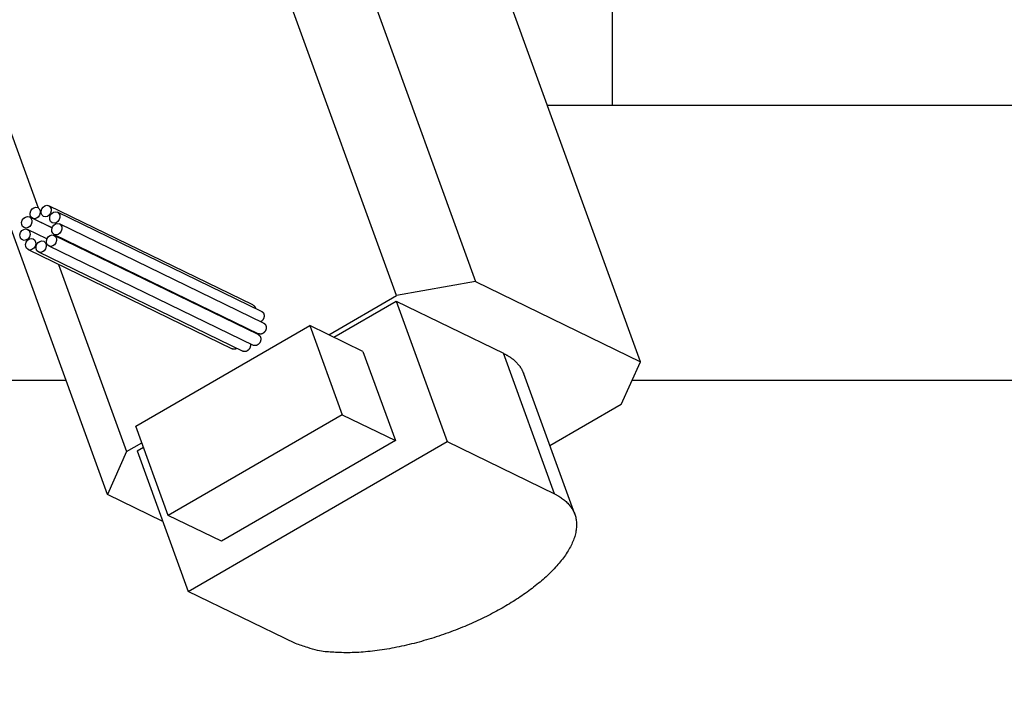
# Model space of a CAD drawing. Extents: x 0.8 to 33.8, y 0.5 to 21.5.
# Drawn here: x 22.3 to 23.6, y 10.1 to 11 of the extents above; entities that cross this region are included whole.
import ezdxf

# ---------------------------------------------------------------- set-up
doc = ezdxf.new("R2010")
doc.units = 0
doc.header["$LTSCALE"] = 0.75
doc.header["$MEASUREMENT"] = 0
doc.linetypes.add('HIDDENNEW0', pattern=[0.1875, 0.0625, -0.0625, 0.0625])
doc.layers.get('0').update_dxf_attribs({"linetype": 'CONTINUOUS'})
doc.layers.add('DIM', color=2, linetype='CONTINUOUS')
doc.layers.add('OBJ', color=7, linetype='HIDDENNEW0')
doc.styles.get("Standard").update_dxf_attribs({"font": 'monotxt.shx'})
doc.dimstyles.new('DSTYLE1', dxfattribs={"dimtxt": 0.426667, "dimasz": 0.2, "dimexe": 0.125, "dimexo": 0.0625, "dimgap": 0.0625, "dimtad": 0, "dimtih": 1, "dimtoh": 1, "dimdec": 3, "dimlfac": 2.666667, "dimrnd": 0.01, "dimzin": 7, "dimdsep": 46, "dimtxsty": 'Standard', "dimcen": 0.09, "dimadec": 0, "dimazin": 0, "dimtp": 0.005, "dimtm": 0.005, "dimtfac": 1, "dimtdec": 3, "dimtofl": 0, "dimtmove": 2, "dimatfit": 3, "dimfxl": 0, "dimtolj": 1, "dimtzin": 0, "dimarcsym": 0})

# ---------------------------------------------------------------- blocks, each defined once
blk = doc.blocks.new('_AH1')
at = {"color": 0, "linetype": 'Continuous'}
for p, q in [((-1, 0.166667), (0, 0)), ((-1, 0.166667), (-1, -0.166667)), ((0, 0), (-1, -0.166667)), ((0, 0), (-1, 0))]:
    blk.add_line(p, q, dxfattribs=at)
blk = doc.blocks.new('*D148')
at = {"layer": 'DIM', "color": 2, "linetype": 'Continuous'}
for p, q in [((20.078, 12.1967), (20.078, 6.2545)), ((30.2608, 8.7458), (30.2608, 6.2545)), ((20.078, 6.3795), (24.5469, 6.3795)), ((30.2608, 6.3795), (25.7919, 6.3795))]:
    blk.add_line(p, q, dxfattribs=at)
at = {"layer": 'DIM', "color": 2, "xscale": 0.2, "yscale": 0.2, "zscale": 0.2, "rotation": 180}
blk.add_blockref('_AH1', (20.078, 6.3795), dxfattribs=at)
blk.add_blockref('_AH1', (20.078, 6.3795), dxfattribs=at)
blk.add_blockref('_AH1', (20.078, 6.3795), dxfattribs=at)
at = {"layer": 'DIM', "color": 2, "xscale": 0.2, "yscale": 0.2, "zscale": 0.2}
blk.add_blockref('_AH1', (30.2608, 6.3795), dxfattribs=at)
blk.add_blockref('_AH1', (30.2608, 6.3795), dxfattribs=at)
blk.add_blockref('_AH1', (30.2608, 6.3795), dxfattribs=at)
at = {"layer": 'DIM', "color": 2, "linetype": 'Continuous'}
for s, p in [('(', (24.6094, 6.2995)), (')', (25.5694, 6.2995)), ('27.15', (24.7694, 6.2995))]:
    blk.add_text(s, height=0.16, dxfattribs=at).set_placement(p)
blk = doc.blocks.new('*E867')
at = {"layer": 'OBJ', "color": 7, "linetype": 'Continuous'}
blk.add_circle((0, 0), 1, dxfattribs=at)
blk = doc.blocks.new('*E868')
at = {"layer": 'OBJ', "color": 7, "linetype": 'Continuous'}
blk.add_circle((0, 0), 1, dxfattribs=at)
blk = doc.blocks.new('*E869')
at = {"layer": 'OBJ', "color": 7, "linetype": 'Continuous'}
blk.add_circle((0, 0), 1, dxfattribs=at)
blk = doc.blocks.new('*E870')
at = {"layer": 'OBJ', "color": 7, "linetype": 'Continuous'}
blk.add_circle((0, 0), 1, dxfattribs=at)
blk = doc.blocks.new('*E871')
at = {"layer": 'OBJ', "color": 7, "linetype": 'Continuous'}
blk.add_circle((0, 0), 1, dxfattribs=at)
blk = doc.blocks.new('*E872')
at = {"layer": 'OBJ', "color": 7, "linetype": 'Continuous'}
blk.add_circle((0, 0), 1, dxfattribs=at)
blk = doc.blocks.new('*E873')
at = {"layer": 'OBJ', "color": 7, "linetype": 'Continuous'}
blk.add_circle((0, 0), 1, dxfattribs=at)
blk = doc.blocks.new('*E874')
at = {"layer": 'OBJ', "color": 7, "linetype": 'Continuous'}
blk.add_circle((0, 0), 1, dxfattribs=at)
blk = doc.blocks.new('*E875')
at = {"layer": 'OBJ', "color": 7, "linetype": 'Continuous'}
blk.add_circle((0, 0), 1, dxfattribs=at)

msp = doc.modelspace()

# ---------------------------------------------------------------- linework, layer by layer
at = {"layer": 'OBJ', "color": 7, "linetype": 'Continuous'}
for p, q in [((22.6716, 11.26832), (22.9001, 10.63926)), ((22.79223, 10.62038), (22.56374, 11.24944)), ((23.12493, 10.52999), (22.89644, 11.15905)), ((22.19531, 11.03632), (22.30295, 10.73996)), ((23.08642, 11.01925), (23.08642, 10.87958)), ((22.39769, 10.34865), (22.1692, 10.97771)), ((26.29066, 10.87958), (22.99795, 10.87958)), ((22.30242, 10.74022), (22.30242, 10.74022)), ((22.59624, 10.60739), (22.31752, 10.74285)), ((22.32193, 10.71247), (22.29099, 10.7275)), ((22.29537, 10.72572), (22.32202, 10.71277)), ((22.31047, 10.72834), (22.31047, 10.72834)), ((22.60794, 10.59869), (22.32922, 10.73414)), ((22.28394, 10.713), (22.28394, 10.713)), ((22.31496, 10.69781), (22.28858, 10.71063)), ((22.32217, 10.71964), (22.32217, 10.71964)), ((22.61077, 10.58273), (22.33205, 10.71818)), ((22.29631, 10.69751), (22.29631, 10.69751)), ((22.60341, 10.56698), (22.32469, 10.70244)), ((22.325, 10.70368), (22.60372, 10.56822)), ((22.28153, 10.69613), (22.28153, 10.69613)), ((22.31057, 10.69427), (22.31057, 10.69427)), ((22.31764, 10.68793), (22.59636, 10.55248)), ((22.28926, 10.683), (22.56798, 10.54755)), ((22.30352, 10.67977), (22.58224, 10.54431)), ((22.33101, 10.66271), (22.4238, 10.40726)), ((22.9001, 10.63926), (22.79223, 10.62038)), ((22.9001, 10.63926), (23.12493, 10.52999)), ((22.69966, 10.56683), (22.79223, 10.62038)), ((22.70654, 10.56349), (22.7915, 10.61263)), ((22.7915, 10.61263), (22.93792, 10.54148)), ((22.7915, 10.61263), (22.86114, 10.42089)), ((22.4364, 10.44197), (22.6739, 10.57935)), ((22.6739, 10.57935), (22.7181, 10.45768)), ((22.74637, 10.54413), (22.6739, 10.57935)), ((22.74637, 10.54413), (22.79056, 10.42246)), ((23.00756, 10.34973), (22.93792, 10.54148)), ((23.09882, 10.47138), (23.12493, 10.52999)), ((23.03539, 10.32183), (22.96574, 10.51358)), ((21.41079, 10.50458), (22.34105, 10.50458)), ((23.11361, 10.50458), (23.11361, 10.50458)), ((23.11361, 10.50458), (29.66079, 10.50458)), ((23.09882, 10.47138), (23.00152, 10.41509)), ((22.7181, 10.45768), (22.4806, 10.3203)), ((22.7181, 10.45768), (22.79056, 10.42246)), ((22.4806, 10.3203), (22.4364, 10.44197)), ((22.4238, 10.40726), (22.44463, 10.41931)), ((22.50794, 10.21658), (22.86114, 10.42089)), ((22.79056, 10.42246), (22.55306, 10.28508)), ((22.86114, 10.42089), (23.00756, 10.34973)), ((22.4238, 10.40726), (22.39769, 10.34865)), ((22.43829, 10.40832), (22.44683, 10.41327)), ((22.43829, 10.40832), (22.50794, 10.21658)), ((22.47331, 10.3119), (22.39769, 10.34865)), ((22.55306, 10.28508), (22.4806, 10.3203)), ((22.65436, 10.14542), (22.50794, 10.21658))]:
    msp.add_line(p, q, dxfattribs=at)
for points in [[(22.59624, 10.60739), (22.59641, 10.60731, -0.0084728), (22.59657, 10.60722, -0.0083778), (22.59674, 10.60712, -0.008333), (22.5969, 10.60702, -0.0083927), (22.59705, 10.60691, -0.008406), (22.59721, 10.60679, -0.0083936), (22.59736, 10.60667, -0.0083685), (22.59751, 10.60655, -0.0083524), (22.59765, 10.60641, -0.0083182), (22.59779, 10.60628, -0.008281), (22.59793, 10.60614, -0.0082286), (22.59806, 10.60599, -0.0081713), (22.59819, 10.60584, -0.0081131), (22.59831, 10.60568, -0.0080571), (22.59843, 10.60552, -0.0079646), (22.59854, 10.60536, -0.0078401), (22.59865, 10.60519, -0.0078179), (22.59875, 10.60502, -0.0078678), (22.59885, 10.60484, -0.0075732), (22.59895, 10.60466, -0.0070191), (22.59903, 10.60448, -0.0075911), (22.59912, 10.6043, -0.0088212), (22.59919, 10.6041, -0.0067092), (22.59926, 10.60392, -0.0025276), (22.59933, 10.60375, -0.0090828), (22.59939, 10.60353, -0.0151772), (22.59948, 10.60319, -0.007422), (22.59958, 10.60275, -0.0039573)], [(22.60794, 10.59868), (22.60829, 10.5985, -0.0200051), (22.60863, 10.59828, -0.018207), (22.60898, 10.59803, -0.0176657), (22.60931, 10.59775, -0.0187882), (22.60963, 10.59743, -0.0191253), (22.60993, 10.59708, -0.0192588), (22.61022, 10.59669, -0.0191566), (22.61048, 10.59627, -0.0192882), (22.61071, 10.59581, -0.0190904), (22.61092, 10.59533, -0.0189916), (22.6111, 10.59482, -0.0186604), (22.61124, 10.59428, -0.0184249), (22.61134, 10.59372, -0.0180459), (22.6114, 10.59314, -0.0177378), (22.61142, 10.59256, -0.0173146), (22.6114, 10.59197, -0.0168772), (22.61134, 10.59137, -0.0165945), (22.61124, 10.59078, -0.0164115), (22.61111, 10.5902, -0.0157915), (22.61094, 10.58964, -0.014718), (22.61074, 10.58909, -0.0154433), (22.6105, 10.58856, -0.0171924), (22.61023, 10.58805, -0.0138418), (22.60996, 10.58758, -0.0068239), (22.60971, 10.58717, -0.0172334), (22.60935, 10.58671, -0.0284532), (22.60877, 10.5861, -0.0153673), (22.608, 10.58535, -0.0088121)], [(22.61077, 10.58273), (22.61113, 10.58254, -0.0164487), (22.61146, 10.58233, -0.0173581), (22.61178, 10.5821, -0.0173626), (22.61207, 10.58185, -0.0166289), (22.61235, 10.58159, -0.0161788), (22.61261, 10.58131, -0.0156558), (22.61284, 10.58102, -0.0152037), (22.61305, 10.58072, -0.0145697), (22.61325, 10.58042, -0.0140876), (22.61342, 10.58011, -0.0134897), (22.61358, 10.57979, -0.0129773), (22.61371, 10.57947, -0.0121849), (22.61383, 10.57915, -0.0121672), (22.61394, 10.57882, -0.0120889), (22.61403, 10.57848, -0.0117073), (22.61411, 10.57811, -0.0120799), (22.61417, 10.57773, -0.0122006), (22.61422, 10.57734, -0.012261), (22.61424, 10.57693, -0.0122147), (22.61425, 10.57651, -0.0123572), (22.61424, 10.57607, -0.0123522), (22.6142, 10.57563, -0.0124458), (22.61414, 10.57518, -0.0124296), (22.61405, 10.57473, -0.0125216), (22.61394, 10.57427, -0.0125196), (22.61381, 10.57381, -0.0126019), (22.61365, 10.57335, -0.0126159), (22.61346, 10.57289, -0.0126948), (22.61325, 10.57244, -0.0127316), (22.61302, 10.572, -0.0128095), (22.61276, 10.57158, -0.0128687), (22.61249, 10.57117, -0.0129391), (22.61219, 10.57077, -0.0130293), (22.61188, 10.57039, -0.013113), (22.61155, 10.57004, -0.0131981), (22.6112, 10.56971, -0.013204), (22.61085, 10.5694, -0.0133948), (22.61048, 10.56912, -0.0136235), (22.61011, 10.56886, -0.0134848), (22.60973, 10.56863, -0.0128498), (22.60936, 10.56842, -0.0138801), (22.60898, 10.56824, -0.0159462), (22.60859, 10.56809, -0.0130034), (22.60822, 10.56796, -0.0061922), (22.6079, 10.56786, -0.0168349), (22.60749, 10.56777, -0.0286126), (22.6069, 10.5677, -0.0153984), (22.60613, 10.56765, -0.0087764)], [(22.608, 10.58535), (22.60797, 10.58532, -0.0012403), (22.60794, 10.5853, -0.0012296), (22.6079, 10.58527, -0.0012289), (22.60787, 10.58524, -0.0012401), (22.60784, 10.58521, -0.0012467), (22.6078, 10.58519, -0.0012525), (22.60777, 10.58516, -0.0012573), (22.60773, 10.58514, -0.0012645), (22.6077, 10.58511, -0.00127), (22.60767, 10.58508, -0.0012771), (22.60763, 10.58506, -0.0012822), (22.60759, 10.58503, -0.0012886), (22.60756, 10.58501, -0.0012951), (22.60752, 10.58498, -0.0013047), (22.60749, 10.58496, -0.0013068), (22.60745, 10.58493, -0.0013055), (22.60741, 10.58491, -0.0013231), (22.60738, 10.58488, -0.0013588), (22.60734, 10.58486, -0.001324), (22.6073, 10.58483, -0.0012394), (22.60727, 10.58481, -0.0013795), (22.60723, 10.58479, -0.001662), (22.60719, 10.58476, -0.0012569), (22.60715, 10.58474, -0.0004109), (22.60712, 10.58472, -0.001803), (22.60708, 10.58469, -0.0031321), (22.60701, 10.58465, -0.0015253), (22.60692, 10.5846, -0.0008032)], [(22.60341, 10.56698), (22.6038, 10.56677, -0.0202193), (22.60418, 10.56653, -0.0199708), (22.60454, 10.56625, -0.0195897), (22.60488, 10.56594, -0.01968), (22.60521, 10.5656, -0.0195272), (22.6055, 10.56524, -0.0191191), (22.60577, 10.56485, -0.0186653), (22.60601, 10.56444, -0.0181847), (22.60622, 10.56402, -0.0176795), (22.60641, 10.56357, -0.0170686), (22.60656, 10.56312, -0.0165139), (22.60668, 10.56266, -0.0158681), (22.60677, 10.56219, -0.0153309), (22.60684, 10.56172, -0.0146953), (22.60687, 10.56125, -0.0141804), (22.60688, 10.56079, -0.0135467), (22.60687, 10.56033, -0.013127), (22.60683, 10.55988, -0.0126171), (22.60677, 10.55944, -0.0121231), (22.6067, 10.55902, -0.0114854), (22.6066, 10.55861, -0.0113695), (22.60649, 10.55821, -0.0109213), (22.60636, 10.55781, -0.0108357), (22.60621, 10.55741, -0.0111865), (22.60604, 10.55701, -0.0112071), (22.60584, 10.5566, -0.0116614), (22.60562, 10.55619, -0.0119689), (22.60537, 10.55579, -0.0123144), (22.6051, 10.55539, -0.0125616), (22.6048, 10.555, -0.0130009), (22.60448, 10.55462, -0.0133231), (22.60414, 10.55425, -0.0137612), (22.60377, 10.5539, -0.0141281), (22.60338, 10.55357, -0.0146213), (22.60297, 10.55326, -0.0149986), (22.60254, 10.55298, -0.0154018), (22.6021, 10.55273, -0.0159375), (22.60165, 10.55251, -0.0166666), (22.60118, 10.55232, -0.016736), (22.60071, 10.55217, -0.0162157), (22.60024, 10.55205, -0.0179328), (22.59977, 10.55197, -0.0212414), (22.59929, 10.55192, -0.0172168), (22.59884, 10.5519, -0.0077261), (22.59844, 10.55191, -0.0231182), (22.59795, 10.55198, -0.0398889), (22.59725, 10.55217, -0.0208976), (22.59636, 10.55248, -0.011506)], [(22.60613, 10.56765), (22.60605, 10.56765, -0.003265), (22.60597, 10.56766, -0.0032074), (22.6059, 10.56766, -0.0032023), (22.60582, 10.56767, -0.0032601), (22.60574, 10.56767, -0.0032935), (22.60566, 10.56768, -0.0033218), (22.60558, 10.56769, -0.003345), (22.6055, 10.5677, -0.0033804), (22.60542, 10.56771, -0.0034061), (22.60534, 10.56772, -0.0034399), (22.60526, 10.56773, -0.0034636), (22.60518, 10.56775, -0.0034948), (22.6051, 10.56776, -0.0035218), (22.60502, 10.56778, -0.0035614), (22.60494, 10.5678, -0.0035749), (22.60486, 10.56782, -0.0035824), (22.60478, 10.56784, -0.0036395), (22.60469, 10.56786, -0.0037517), (22.60461, 10.56788, -0.0036575), (22.60453, 10.5679, -0.0034251), (22.60445, 10.56793, -0.0038298), (22.60437, 10.56796, -0.0046407), (22.60429, 10.56799, -0.0034901), (22.60421, 10.56802, -0.0010971), (22.60414, 10.56804, -0.0050553), (22.60405, 10.56808, -0.0087959), (22.60391, 10.56814, -0.0042482), (22.60372, 10.56822, -0.0022202)], [(22.59261, 10.5543), (22.59267, 10.55393, -0.012075), (22.59272, 10.55355, -0.0118642), (22.59276, 10.55317, -0.0116015), (22.59277, 10.55278, -0.0114925), (22.59276, 10.55238, -0.0113527), (22.59274, 10.55199, -0.0111637), (22.5927, 10.5516, -0.0109906), (22.59265, 10.5512, -0.0108261), (22.59257, 10.55081, -0.0106797), (22.59248, 10.55043, -0.0105067), (22.59238, 10.55005, -0.0103713), (22.59226, 10.54968, -0.0102048), (22.59212, 10.54931, -0.0100864), (22.59197, 10.54896, -0.0099237), (22.59181, 10.54861, -0.0098202), (22.59164, 10.54828, -0.0096633), (22.59146, 10.54795, -0.0095735), (22.59127, 10.54764, -0.0094209), (22.59107, 10.54734, -0.0093437), (22.59087, 10.54706, -0.0091977), (22.59065, 10.54679, -0.0091273), (22.59044, 10.54653, -0.0089758), (22.59022, 10.54629, -0.0089242), (22.58999, 10.54606, -0.0088107), (22.58977, 10.54584, -0.0087179), (22.58954, 10.54564, -0.0084607), (22.58931, 10.54544, -0.0086676), (22.58908, 10.54526, -0.0088014), (22.58883, 10.54508, -0.0087866), (22.58858, 10.54491, -0.0092606), (22.58831, 10.54475, -0.0096029), (22.58804, 10.54459, -0.009915), (22.58775, 10.54445, -0.0101949), (22.58746, 10.54431, -0.0106201), (22.58716, 10.54419, -0.0109117), (22.58685, 10.54408, -0.0112298), (22.58653, 10.54399, -0.0116663), (22.58621, 10.5439, -0.0123461), (22.58588, 10.54384, -0.012299), (22.58555, 10.54379, -0.0117906), (22.58522, 10.54375, -0.013419), (22.58488, 10.54374, -0.0165898), (22.58453, 10.54375, -0.0127566), (22.5842, 10.54377, -0.004245), (22.5839, 10.54379, -0.0186571), (22.58353, 10.54387, -0.0331846), (22.58297, 10.54405, -0.0163246), (22.58224, 10.54431, -0.0085189)], [(22.57433, 10.54816), (22.57419, 10.54807, -0.0047899), (22.57406, 10.54799, -0.0049167), (22.57392, 10.54791, -0.0049693), (22.57378, 10.54783, -0.0049389), (22.57365, 10.54776, -0.0049431), (22.57351, 10.54769, -0.0049482), (22.57337, 10.54763, -0.0049628), (22.57323, 10.54757, -0.0049569), (22.5731, 10.54751, -0.0049674), (22.57296, 10.54745, -0.0049614), (22.57282, 10.5474, -0.0049711), (22.57269, 10.54735, -0.0049623), (22.57255, 10.54731, -0.00497), (22.57242, 10.54726, -0.0049588), (22.57228, 10.54722, -0.0049647), (22.57215, 10.54719, -0.0049508), (22.57202, 10.54716, -0.0049547), (22.57189, 10.54712, -0.0049381), (22.57175, 10.5471, -0.0049396), (22.57163, 10.54707, -0.00492), (22.5715, 10.54705, -0.0049196), (22.57137, 10.54703, -0.0048982), (22.57124, 10.54702, -0.0048938), (22.57112, 10.54701, -0.0048663), (22.57099, 10.54699, -0.0048644), (22.57087, 10.54699, -0.0048432), (22.57075, 10.54698, -0.0048241), (22.57063, 10.54698, -0.00478), (22.57051, 10.54697, -0.0047959), (22.5704, 10.54698, -0.004762), (22.57028, 10.54698, -0.0047897), (22.57016, 10.54699, -0.0048629), (22.57004, 10.54699, -0.0048903), (22.56992, 10.547, -0.0049962), (22.5698, 10.54702, -0.005053), (22.56968, 10.54703, -0.0050843), (22.56956, 10.54705, -0.005187), (22.56944, 10.54707, -0.0053877), (22.56932, 10.5471, -0.0052692), (22.5692, 10.54712, -0.0049459), (22.56908, 10.54715, -0.0055757), (22.56896, 10.54718, -0.0068256), (22.56883, 10.54722, -0.0051113), (22.56871, 10.54726, -0.0015245), (22.56861, 10.54729, -0.0075176), (22.56847, 10.54734, -0.0131733), (22.56826, 10.54743, -0.006324), (22.56798, 10.54755, -0.0032796)], [(22.93792, 10.54148), (22.93923, 10.54082, -0.004473), (22.94052, 10.54015, -0.0045055), (22.94179, 10.53946, -0.0045974), (22.94304, 10.53875, -0.0047597), (22.94427, 10.53802, -0.0049032), (22.94547, 10.53728, -0.0050391), (22.94665, 10.53651, -0.0051766), (22.94781, 10.53572, -0.005327), (22.94894, 10.53492, -0.0054735), (22.95004, 10.5341, -0.0056273), (22.95112, 10.53325, -0.0057752), (22.95217, 10.53239, -0.0059285), (22.9532, 10.53151, -0.0060844), (22.95419, 10.5306, -0.006254), (22.95516, 10.52968, -0.0063881), (22.95609, 10.52874, -0.0065008), (22.957, 10.52778, -0.0067078), (22.95787, 10.5268, -0.0070072), (22.95872, 10.5258, -0.0069383), (22.95953, 10.52479, -0.0065852), (22.9603, 10.52376, -0.0074285), (22.96105, 10.52269, -0.0090764), (22.96177, 10.52158, -0.0069448), (22.96244, 10.52052, -0.002278), (22.96302, 10.51956, -0.0100724), (22.96369, 10.51828, -0.0177293), (22.9646, 10.51626, -0.0086822), (22.96574, 10.51358, -0.004572)], [(23.00756, 10.34973), (23.01346, 10.34657, -0.0231779), (23.01882, 10.343, -0.0244271), (23.02365, 10.33902, -0.0265999), (23.02789, 10.33463, -0.0305609), (23.03143, 10.32983, -0.0337631), (23.03425, 10.32464, -0.0359346), (23.03628, 10.31906, -0.0368876), (23.03749, 10.31312, -0.0368519), (23.03784, 10.30685, -0.0351987), (23.03731, 10.30028, -0.0327724), (23.03587, 10.29344, -0.0295741), (23.03355, 10.28638, -0.0264545), (23.03031, 10.27914, -0.0233043), (23.02623, 10.27177, -0.0205736), (23.02128, 10.26431, -0.0181013), (23.01557, 10.25683, -0.0160297), (23.00909, 10.24937, -0.0142525), (23.00194, 10.24196, -0.0127559), (22.99417, 10.23467, -0.0114986), (22.98586, 10.22753, -0.0104012), (22.97708, 10.22058, -0.0095418), (22.9679, 10.21384, -0.0087872), (22.95839, 10.20735, -0.0081042), (22.94866, 10.20113, -0.0074011), (22.93873, 10.1952, -0.0071935), (22.92845, 10.18944, -0.0069273), (22.91762, 10.18376, -0.0065977), (22.90625, 10.17818, -0.0066969), (22.89439, 10.17274, -0.0066885), (22.88209, 10.1675, -0.0066989), (22.86938, 10.16249, -0.0066963), (22.85636, 10.15775, -0.006796), (22.84307, 10.15333, -0.0068854), (22.82961, 10.14926, -0.0070458), (22.81604, 10.14559, -0.0071976), (22.80247, 10.14234, -0.0073897), (22.78898, 10.13954, -0.0077018), (22.77565, 10.1372, -0.0081434), (22.76258, 10.13537, -0.0083601), (22.74986, 10.13401, -0.0083152), (22.73762, 10.13314, -0.0095), (22.72574, 10.13279, -0.0117517), (22.71427, 10.133, -0.0101742), (22.70382, 10.13351, -0.0048408), (22.69467, 10.13422, -0.014758), (22.68449, 10.136, -0.029315), (22.67091, 10.1398, -0.0180653), (22.65436, 10.14542, -0.0108994)]]:
    msp.add_lwpolyline(points, format="xyb", dxfattribs=at)

# ---------------------------------------------------------------- block references
at = {"layer": 'OBJ', "color": 7, "xscale": 0.0080625, "yscale": 0.0067286374, "zscale": 0.0080625, "rotation": 244.08066}
for name, p in [('*E870', (22.2989, 10.73297)), ('*E869', (22.31399, 10.73559)), ('*E868', (22.3257, 10.72689)), ('*E871', (22.28747, 10.72025)), ('*E872', (22.28505, 10.70338)), ('*E867', (22.32853, 10.71093)), ('*E873', (22.29279, 10.69026)), ('*E874', (22.30705, 10.68702)), ('*E875', (22.32116, 10.69518))]:
    msp.add_blockref(name, p, dxfattribs=at)

# ---------------------------------------------------------------- dimensions: what is measured, and where the dimension line sits
at = {"layer": 'DIM', "color": 2, "linetype": 'Continuous'}
dim = msp.add_linear_dim(base=(20.07803, 6.37951), p1=(30.26075, 8.80834), p2=(20.07803, 12.25923), angle=180, text='(<>)', dimstyle='DSTYLE1', override={"dimblk": '_AH1', "dimsah": 0}, dxfattribs=at)
dim.commit()
dim.dimension.update_dxf_attribs({"geometry": '*D148', "text_midpoint": (25.16939, 6.37951), "dimtype": 128})

doc.saveas('drawing.dxf')
